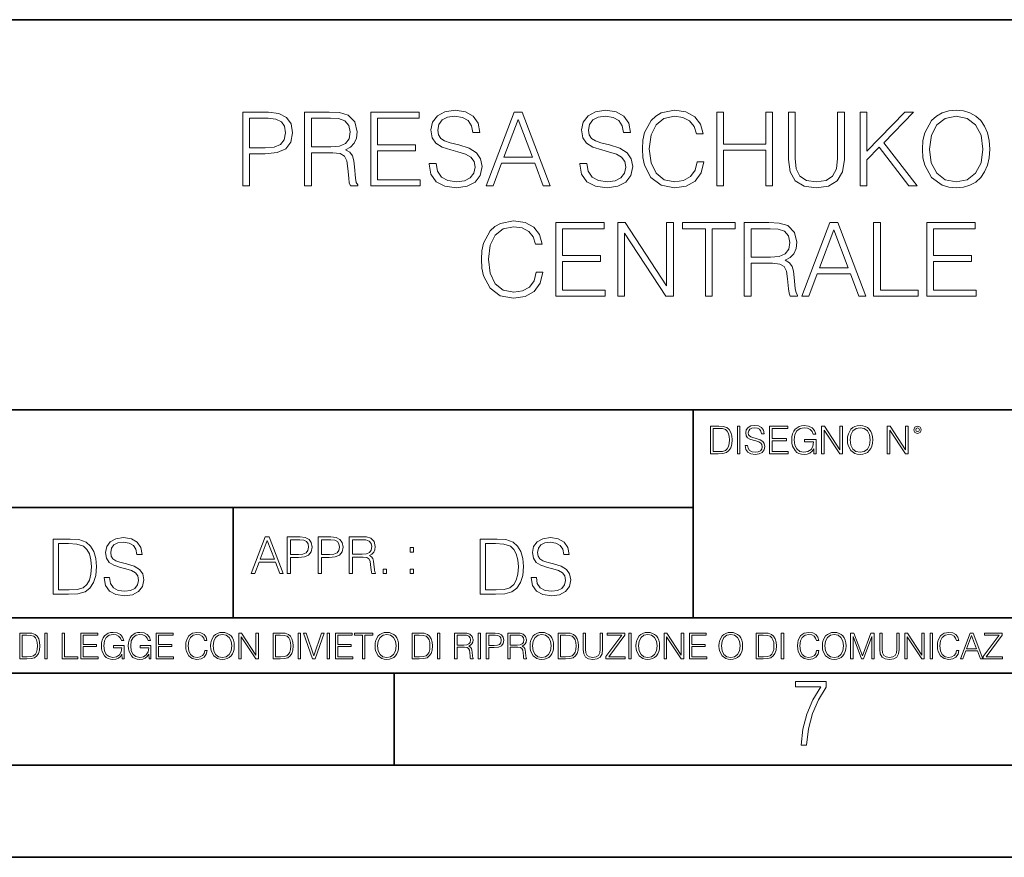
# Model space of a CAD drawing. Extents: x 0 to 420, y 0 to 297.
# Drawn here: x 293 to 347, y 0 to 46 of the extents above; entities that cross this region are included whole.
import ezdxf

# ---------------------------------------------------------------- set-up
doc = ezdxf.new("R2010")
doc.units = 0

msp = doc.modelspace()

# ---------------------------------------------------------------- linework, layer by layer
at = {"color": 7, "lineweight": 35}
for p, q in [((234.999802, 45.500252), (410, 45.500252)), ((254.999802, 24.300249), (410, 24.300249)), ((329.999786, 13.00025), (329.999786, 24.300249)), ((234.999802, 19.00025), (329.999786, 19.00025)), ((304.999786, 13.00025), (304.999786, 19.00025)), ((234.999802, 13.00025), (410, 13.00025)), ((25.000401, 9.99976), (410, 9.99976)), ((234.999802, 10.00025), (410, 10.00025)), ((313.75, 4.99976), (313.75, 9.99976)), ((267.5, 4.99976), (415, 4.99976)), ((0, 0), (420, 0)), ((0, 0), (420, 0))]:
    msp.add_line(p, q, dxfattribs=at)
at = {"color": 7, "lineweight": 18}
for points in [[(305.522369, 36.476517), (305.889526, 36.476517), (305.889526, 38.212261), (306.740723, 38.212261), (307.391632, 38.279018), (307.858948, 38.490425), (308.137115, 38.846474), (308.231689, 39.352734), (308.148224, 39.842304), (307.897888, 40.192791), (307.49176, 40.404194), (306.918762, 40.476517), (305.522369, 40.476517)], [(305.889526, 38.540493), (305.889526, 40.148285), (306.902069, 40.148285), (307.32486, 40.098213), (307.61972, 39.953568), (307.792175, 39.708782), (307.853394, 39.358295), (307.781067, 38.97443), (307.58078, 38.724083), (307.23584, 38.579437), (306.746277, 38.540493)], [(308.882599, 36.476517), (309.249756, 36.476517), (309.249756, 38.267895), (310.41806, 38.267895), (310.813049, 38.228951), (311.052277, 38.095432), (311.174652, 37.833958), (311.23584, 37.41671), (311.280365, 36.888199), (311.313751, 36.637852), (311.369385, 36.476517), (311.775482, 36.476517), (311.775482, 36.53215), (311.692047, 36.660107), (311.647522, 36.899326), (311.597473, 37.50016), (311.558533, 37.83952), (311.486206, 38.100994), (311.341553, 38.295712), (311.096771, 38.42923), (311.369385, 38.573875), (311.575226, 38.785278), (311.697601, 39.069008), (311.742126, 39.413929), (311.614166, 39.948006), (311.252533, 40.315182), (310.785217, 40.454262), (310.217773, 40.476517), (308.882599, 40.476517)], [(309.249756, 38.596127), (309.249756, 40.148285), (310.2901, 40.148285), (310.72403, 40.12603), (311.063385, 40.009201), (311.280365, 39.753288), (311.3638, 39.402802), (311.297058, 39.030064), (311.10791, 38.779716), (310.779663, 38.635071), (310.312347, 38.596127)], [(312.482025, 36.476517), (315.169098, 36.476517), (315.169098, 36.804749), (312.849213, 36.804749), (312.849213, 38.368034), (314.907623, 38.368034), (314.907623, 38.696266), (312.849213, 38.696266), (312.849213, 40.148285), (315.102325, 40.148285), (315.102325, 40.476517), (312.482025, 40.476517)], [(315.653107, 37.689312), (315.653107, 37.661495), (315.747681, 37.105167), (316.036957, 36.699047), (316.504272, 36.454262), (317.144073, 36.36525), (317.717072, 36.4487), (318.151001, 36.676796), (318.423615, 37.038406), (318.523743, 37.522415), (318.445862, 37.950787), (318.217773, 38.273457), (317.828339, 38.51268), (317.266449, 38.696266), (316.799133, 38.813095), (316.493164, 38.913235), (316.287323, 39.052315), (316.164917, 39.241467), (316.125977, 39.497379), (316.18161, 39.814487), (316.35965, 40.053707), (316.648926, 40.198353), (317.043915, 40.253986), (317.455597, 40.192791), (317.767151, 40.020329), (317.956299, 39.742165), (318.028625, 39.363861), (318.406921, 39.363861), (318.306793, 39.875683), (318.039734, 40.259548), (317.622498, 40.498772), (317.060608, 40.582218), (316.509857, 40.498772), (316.098175, 40.281803), (315.8367, 39.94244), (315.747681, 39.508507), (315.814423, 39.085697), (316.014709, 38.790844), (316.354065, 38.579437), (316.838074, 38.423664), (317.21637, 38.32909), (317.633636, 38.195572), (317.922913, 38.034237), (318.089813, 37.806141), (318.145447, 37.483471), (318.078705, 37.155235), (317.883972, 36.904888), (317.572449, 36.743553), (317.149628, 36.693485), (316.671173, 36.760242), (316.320679, 36.95496), (316.103729, 37.266502), (316.031403, 37.689312)], [(318.746277, 36.476517), (319.130157, 36.476517), (319.586334, 37.700439), (321.388855, 37.700439), (321.839478, 36.476517), (322.223328, 36.476517), (320.704559, 40.476517), (320.265076, 40.476517)], [(323.842255, 37.689312), (323.842255, 37.661495), (323.936829, 37.105167), (324.226135, 36.699047), (324.69342, 36.454262), (325.333221, 36.36525), (325.906219, 36.4487), (326.340179, 36.676796), (326.612762, 37.038406), (326.712921, 37.522415), (326.63501, 37.950787), (326.406921, 38.273457), (326.017487, 38.51268), (325.455597, 38.696266), (324.988281, 38.813095), (324.682312, 38.913235), (324.476471, 39.052315), (324.354065, 39.241467), (324.315125, 39.497379), (324.370758, 39.814487), (324.548798, 40.053707), (324.838074, 40.198353), (325.233063, 40.253986), (325.644745, 40.192791), (325.956299, 40.020329), (326.145447, 39.742165), (326.217773, 39.363861), (326.596069, 39.363861), (326.495941, 39.875683), (326.228912, 40.259548), (325.811646, 40.498772), (325.249756, 40.582218), (324.699005, 40.498772), (324.287323, 40.281803), (324.025848, 39.94244), (323.936829, 39.508507), (324.003601, 39.085697), (324.203857, 38.790844), (324.543213, 38.579437), (325.027222, 38.423664), (325.405548, 38.32909), (325.822784, 38.195572), (326.112061, 38.034237), (326.278961, 37.806141), (326.334595, 37.483471), (326.267853, 37.155235), (326.07312, 36.904888), (325.761597, 36.743553), (325.338776, 36.693485), (324.860321, 36.760242), (324.509857, 36.95496), (324.292877, 37.266502), (324.220551, 37.689312)], [(330.212219, 37.78389), (330.100952, 37.322136), (329.850586, 36.977211), (329.477844, 36.765808), (328.99942, 36.693485), (328.420837, 36.810314), (327.986908, 37.155235), (327.70874, 37.722691), (327.614166, 38.490425), (327.70874, 39.247032), (327.981323, 39.797798), (328.409698, 40.137157), (328.988281, 40.253986), (329.444489, 40.187225), (329.806091, 39.998074), (330.056427, 39.697659), (330.173279, 39.308228), (330.534882, 39.308228), (330.401367, 39.831177), (330.084259, 40.231731), (329.605804, 40.487644), (328.988281, 40.582218), (328.265076, 40.437572), (327.964661, 40.265114), (327.70874, 40.02589), (327.358246, 39.369423), (327.263672, 38.952179), (327.23584, 38.484863), (327.263672, 38.00642), (327.358246, 37.589172), (327.703186, 36.921577), (328.253937, 36.504333), (328.977173, 36.36525), (329.616943, 36.465389), (330.106506, 36.737991), (330.429169, 37.183052), (330.573822, 37.78389)], [(331.280365, 36.476517), (331.647552, 36.476517), (331.647552, 38.41254), (333.939606, 38.41254), (333.939606, 36.476517), (334.306793, 36.476517), (334.306793, 40.476517), (333.939606, 40.476517), (333.939606, 38.740772), (331.647552, 38.740772), (331.647552, 40.476517), (331.280365, 40.476517)], [(335.169098, 40.476517), (335.169098, 37.906281), (335.263672, 37.233124), (335.547394, 36.749119), (336.020294, 36.465389), (336.687866, 36.36525), (337.349915, 36.465389), (337.822784, 36.749119), (338.112061, 37.233124), (338.212219, 37.906281), (338.212219, 40.476517), (337.845032, 40.476517), (337.845032, 37.956348), (337.77829, 37.394459), (337.572449, 36.999466), (337.21637, 36.765808), (336.687866, 36.693485), (336.153809, 36.765808), (335.79776, 36.999466), (335.597473, 37.394459), (335.536285, 37.956348), (335.536285, 40.476517)], [(339.074524, 36.476517), (339.441711, 36.476517), (339.441711, 37.889591), (340.109283, 38.573875), (341.711517, 36.476517), (342.167694, 36.476517), (340.354065, 38.818657), (341.978546, 40.476517), (341.505676, 40.476517), (339.441711, 38.356907), (339.441711, 40.476517), (339.074524, 40.476517)], [(342.457001, 38.473736), (342.484802, 38.000854), (342.584961, 37.589172), (342.952118, 36.927143), (343.530701, 36.509895), (343.886749, 36.404194), (344.287323, 36.36525), (344.682312, 36.404194), (345.038361, 36.509895), (345.355469, 36.682358), (345.622498, 36.927143), (345.833923, 37.227558), (345.989685, 37.589172), (346.084259, 38.000854), (346.123199, 38.473736), (346.089813, 38.941051), (345.989685, 39.352734), (345.833923, 39.714348), (345.622498, 40.020329), (345.355469, 40.259548), (345.038361, 40.432011), (344.682312, 40.543278), (344.287323, 40.582218), (343.886749, 40.543278), (343.530701, 40.432011), (343.219177, 40.259548), (342.952118, 40.020329), (342.584961, 39.352734), (342.484802, 38.935486)], [(342.835297, 38.473736), (342.94101, 39.219215), (343.23584, 39.781105), (343.697601, 40.131592), (344.287323, 40.253986), (344.882599, 40.131592), (345.338776, 39.781105), (345.639191, 39.224777), (345.744904, 38.473736), (345.639191, 37.717129), (345.338776, 37.160801), (344.882599, 36.810314), (344.287323, 36.693485), (343.692047, 36.810314), (343.23584, 37.160801), (342.935425, 37.717129)], [(319.70874, 38.028671), (320.482025, 40.087086), (321.260895, 38.028671)], [(321.466736, 31.783888), (321.355469, 31.322136), (321.105103, 30.977213), (320.732391, 30.765808), (320.253937, 30.693485), (319.675354, 30.810314), (319.241425, 31.155237), (318.963257, 31.722692), (318.868683, 32.490425), (318.963257, 33.247032), (319.23584, 33.797798), (319.664215, 34.137157), (320.242798, 34.253986), (320.699005, 34.187225), (321.060608, 33.998074), (321.310944, 33.697659), (321.427795, 33.308228), (321.789398, 33.308228), (321.655884, 33.831177), (321.338776, 34.231731), (320.860321, 34.487644), (320.242798, 34.582218), (319.519592, 34.437572), (319.219177, 34.265114), (318.963257, 34.02589), (318.612762, 33.369423), (318.518188, 32.952179), (318.490387, 32.484863), (318.518188, 32.00642), (318.612762, 31.589172), (318.957703, 30.921579), (319.508453, 30.504333), (320.231689, 30.365252), (320.87146, 30.465389), (321.361023, 30.737991), (321.683685, 31.183054), (321.828339, 31.783888)], [(322.534882, 30.476517), (325.221954, 30.476517), (325.221954, 30.80475), (322.902069, 30.80475), (322.902069, 32.368034), (324.96048, 32.368034), (324.96048, 32.696266), (322.902069, 32.696266), (322.902069, 34.148285), (325.155182, 34.148285), (325.155182, 34.476517), (322.534882, 34.476517)], [(325.900665, 30.476517), (326.267853, 30.476517), (326.267853, 33.909061), (328.515411, 30.476517), (328.921539, 30.476517), (328.921539, 34.476517), (328.554352, 34.476517), (328.554352, 31.043972), (326.306793, 34.476517), (325.900665, 34.476517)], [(330.668396, 30.476517), (331.035583, 30.476517), (331.035583, 34.148285), (332.281738, 34.148285), (332.281738, 34.476517), (329.422211, 34.476517), (329.422211, 34.148285), (330.668396, 34.148285)], [(332.776886, 30.476517), (333.144073, 30.476517), (333.144073, 32.267895), (334.312347, 32.267895), (334.707336, 32.228951), (334.946564, 32.095432), (335.06897, 31.833958), (335.130157, 31.416712), (335.174652, 30.888199), (335.208038, 30.637852), (335.263672, 30.476517), (335.6698, 30.476517), (335.6698, 30.53215), (335.586334, 30.660105), (335.54184, 30.899326), (335.49176, 31.50016), (335.45282, 31.839521), (335.380493, 32.100994), (335.23584, 32.295712), (334.991058, 32.42923), (335.263672, 32.573875), (335.469513, 32.785278), (335.591919, 33.069008), (335.636414, 33.413929), (335.508453, 33.948006), (335.146851, 34.315182), (334.679535, 34.454262), (334.112061, 34.476517), (332.776886, 34.476517)], [(335.903442, 30.476517), (336.287323, 30.476517), (336.7435, 31.700439), (338.546021, 31.700439), (338.996643, 30.476517), (339.380493, 30.476517), (337.861725, 34.476517), (337.422211, 34.476517)], [(339.803314, 30.476517), (342.223328, 30.476517), (342.223328, 30.80475), (340.170471, 30.80475), (340.170471, 34.476517), (339.803314, 34.476517)], [(342.696228, 30.476517), (345.38327, 30.476517), (345.38327, 30.80475), (343.063385, 30.80475), (343.063385, 32.368034), (345.121796, 32.368034), (345.121796, 32.696266), (343.063385, 32.696266), (343.063385, 34.148285), (345.316528, 34.148285), (345.316528, 34.476517), (342.696228, 34.476517)], [(333.144073, 32.596127), (333.144073, 34.148285), (334.184387, 34.148285), (334.618317, 34.12603), (334.957703, 34.009201), (335.174652, 33.753288), (335.258118, 33.402802), (335.191345, 33.030064), (335.002197, 32.779716), (334.67395, 32.635071), (334.206635, 32.596127)], [(336.865906, 32.028671), (337.639191, 34.087086), (338.41806, 32.028671)], [(331.292511, 23.421158), (330.939941, 23.421158), (330.939941, 21.921158), (331.353027, 21.921158), (331.607544, 21.931589), (331.801544, 21.98583), (331.935059, 22.090143), (332.035217, 22.240351), (332.095703, 22.43437), (332.116577, 22.674288), (332.095703, 22.897514), (332.041473, 23.083189), (331.951752, 23.23131), (331.832855, 23.339794), (331.634644, 23.40864), (331.394745, 23.421158)], [(331.077637, 22.044245), (331.077637, 23.298071), (331.353027, 23.298071), (331.582489, 23.28764), (331.757751, 23.23131), (331.851624, 23.141603), (331.918396, 23.018515), (331.960114, 22.862047), (331.974701, 22.670115), (331.960114, 22.469837), (331.918396, 22.309196), (331.847443, 22.18611), (331.747314, 22.100574), (331.584595, 22.052589), (331.367615, 22.044245)], [(332.40448, 21.921158), (332.542175, 21.921158), (332.542175, 23.421158), (332.40448, 23.421158)], [(332.81546, 22.375956), (332.81546, 22.365524), (332.850922, 22.156902), (332.959412, 22.004606), (333.134644, 21.912813), (333.374573, 21.879433), (333.589447, 21.910727), (333.752167, 21.996262), (333.854401, 22.131866), (333.891968, 22.31337), (333.862762, 22.474009), (333.777222, 22.595011), (333.631165, 22.684719), (333.420471, 22.753565), (333.245239, 22.797375), (333.130493, 22.834927), (333.053284, 22.887083), (333.007385, 22.958015), (332.992798, 23.053982), (333.013641, 23.172895), (333.080414, 23.262604), (333.188904, 23.316847), (333.337006, 23.337709), (333.491394, 23.31476), (333.608215, 23.250088), (333.679169, 23.145775), (333.706268, 23.003912), (333.848145, 23.003912), (333.810608, 23.195845), (333.710449, 23.339794), (333.553986, 23.429502), (333.343292, 23.460796), (333.136749, 23.429502), (332.982361, 23.348139), (332.884308, 23.220881), (332.850922, 23.058153), (332.875977, 22.899601), (332.95108, 22.78903), (333.078339, 22.709753), (333.259827, 22.651339), (333.401703, 22.615873), (333.558167, 22.565804), (333.666656, 22.505302), (333.729218, 22.419767), (333.750092, 22.298765), (333.725067, 22.175678), (333.652039, 22.081799), (333.535217, 22.021297), (333.376648, 22.002522), (333.197235, 22.027555), (333.065796, 22.100574), (332.984436, 22.217403), (332.957336, 22.375956)], [(334.15274, 21.921158), (335.16037, 21.921158), (335.16037, 22.044245), (334.290436, 22.044245), (334.290436, 22.630476), (335.062317, 22.630476), (335.062317, 22.753565), (334.290436, 22.753565), (334.290436, 23.298071), (335.135345, 23.298071), (335.135345, 23.421158), (334.15274, 23.421158)], [(336.562317, 21.921158), (336.672913, 21.921158), (336.672913, 22.690977), (336.047028, 22.690977), (336.047028, 22.56789), (336.541473, 22.56789), (336.541473, 22.56163), (336.506012, 22.323801), (336.401703, 22.148558), (336.236877, 22.040073), (336.017822, 22.002522), (335.800842, 22.048418), (335.636047, 22.181936), (335.529633, 22.394732), (335.494171, 22.676373), (335.529633, 22.9601), (335.636047, 23.166637), (335.805023, 23.293898), (336.034515, 23.337709), (336.209747, 23.312674), (336.353699, 23.241741), (336.455933, 23.131172), (336.512268, 22.985136), (336.654114, 22.985136), (336.587372, 23.183327), (336.458008, 23.333536), (336.270264, 23.427416), (336.03244, 23.460796), (335.884308, 23.446192), (335.750793, 23.406553), (335.537994, 23.252172), (335.45871, 23.139517), (335.400299, 23.005999), (335.362762, 22.849531), (335.352325, 22.674288), (335.362762, 22.496958), (335.398224, 22.34049), (335.531738, 22.090143), (335.627686, 21.998348), (335.744537, 21.933676), (335.875977, 21.894037), (336.024078, 21.879433), (336.193054, 21.902382), (336.341187, 21.960796), (336.460114, 22.056763), (336.547729, 22.18611)], [(336.977478, 21.921158), (337.115173, 21.921158), (337.115173, 23.208363), (337.958008, 21.921158), (338.110321, 21.921158), (338.110321, 23.421158), (337.972626, 23.421158), (337.972626, 22.133953), (337.129791, 23.421158), (336.977478, 23.421158)], [(338.381531, 22.670115), (338.391968, 22.492785), (338.429504, 22.338404), (338.5672, 22.090143), (338.78418, 21.933676), (338.917694, 21.894037), (339.067902, 21.879433), (339.216003, 21.894037), (339.349548, 21.933676), (339.468445, 21.998348), (339.568604, 22.090143), (339.647858, 22.202799), (339.706268, 22.338404), (339.74176, 22.492785), (339.756348, 22.670115), (339.743835, 22.845358), (339.706268, 22.999739), (339.647858, 23.135344), (339.568604, 23.250088), (339.468445, 23.339794), (339.349548, 23.404469), (339.216003, 23.446192), (339.067902, 23.460796), (338.917694, 23.446192), (338.78418, 23.404469), (338.667328, 23.339794), (338.5672, 23.250088), (338.429504, 22.999739), (338.391968, 22.843271)], [(338.523376, 22.670115), (338.563019, 22.949669), (338.673584, 23.160379), (338.846741, 23.291811), (339.067902, 23.337709), (339.291107, 23.291811), (339.462189, 23.160379), (339.57486, 22.951756), (339.614502, 22.670115), (339.57486, 22.386387), (339.462189, 22.177765), (339.291107, 22.046331), (339.067902, 22.002522), (338.844666, 22.046331), (338.673584, 22.177765), (338.560944, 22.386387)], [(340.547028, 21.921158), (340.684723, 21.921158), (340.684723, 23.208363), (341.527557, 21.921158), (341.679871, 21.921158), (341.679871, 23.421158), (341.542175, 23.421158), (341.542175, 22.133953), (340.699341, 23.421158), (340.547028, 23.421158)], [(341.994873, 23.222965), (342.009491, 23.145775), (342.051208, 23.083189), (342.190979, 23.026859), (342.33075, 23.083189), (342.372498, 23.145775), (342.38916, 23.222965), (342.372498, 23.298071), (342.33075, 23.362743), (342.266083, 23.404469), (342.190979, 23.421158), (342.1138, 23.404469), (342.051208, 23.362743)], [(342.090851, 23.225052), (342.120056, 23.295984), (342.190979, 23.327278), (342.259827, 23.295984), (342.291107, 23.225052), (342.261902, 23.154119), (342.190979, 23.124912), (342.11795, 23.152035)], [(295.934601, 17.285646), (295.229462, 17.285646), (295.229462, 14.285647), (296.055603, 14.285647), (296.564636, 14.30651), (296.952698, 14.414993), (297.219727, 14.623617), (297.420013, 14.924034), (297.541016, 15.312073), (297.582733, 15.791906), (297.541016, 16.238359), (297.432526, 16.609709), (297.253113, 16.905952), (297.015259, 17.122921), (296.618896, 17.260612), (296.139069, 17.285646)], [(297.991638, 15.195244), (297.991638, 15.174381), (298.062561, 14.757135), (298.279541, 14.452546), (298.630005, 14.268957), (299.109833, 14.202198), (299.539612, 14.264785), (299.865051, 14.435856), (300.069519, 14.707066), (300.144623, 15.07007), (300.086212, 15.39135), (299.915131, 15.633352), (299.623047, 15.812768), (299.20163, 15.950459), (298.851166, 16.038082), (298.621674, 16.113186), (298.467285, 16.217497), (298.375488, 16.35936), (298.346283, 16.551294), (298.388, 16.789124), (298.521515, 16.96854), (298.738495, 17.077024), (299.034729, 17.11875), (299.343506, 17.072851), (299.577148, 16.943506), (299.719025, 16.734882), (299.773254, 16.451155), (300.057007, 16.451155), (299.981903, 16.835022), (299.781616, 17.122921), (299.468689, 17.302338), (299.047272, 17.364923), (298.634186, 17.302338), (298.325409, 17.13961), (298.129333, 16.885092), (298.062561, 16.559639), (298.11264, 16.242533), (298.262848, 16.021391), (298.517365, 15.862838), (298.880371, 15.746009), (299.164093, 15.675077), (299.47702, 15.574938), (299.694, 15.453937), (299.819153, 15.282866), (299.860901, 15.040863), (299.810822, 14.794687), (299.664795, 14.606927), (299.431122, 14.485926), (299.114014, 14.448374), (298.755188, 14.498443), (298.49231, 14.644479), (298.32959, 14.878137), (298.27536, 15.195244)], [(305.98587, 15.412767), (306.177826, 15.412767), (306.405914, 16.024729), (307.307159, 16.024729), (307.532471, 15.412767), (307.724396, 15.412767), (306.965027, 17.412767), (306.74527, 17.412767)], [(306.467102, 16.188845), (306.85376, 17.218052), (307.243195, 16.188845)], [(307.935822, 15.412767), (308.119385, 15.412767), (308.119385, 16.28064), (308.544983, 16.28064), (308.870453, 16.314018), (309.104095, 16.419722), (309.243195, 16.597746), (309.290466, 16.850876), (309.248749, 17.095661), (309.123566, 17.270905), (308.920502, 17.376606), (308.634003, 17.412767), (307.935822, 17.412767)], [(308.119385, 16.444756), (308.119385, 17.24865), (308.625641, 17.24865), (308.837067, 17.223616), (308.984497, 17.151293), (309.070709, 17.0289), (309.101318, 16.853657), (309.065155, 16.661724), (308.965027, 16.536551), (308.792542, 16.464228), (308.54776, 16.444756)], [(309.615906, 15.412767), (309.7995, 15.412767), (309.7995, 16.28064), (310.225098, 16.28064), (310.550537, 16.314018), (310.78421, 16.419722), (310.923279, 16.597746), (310.970581, 16.850876), (310.928864, 17.095661), (310.80368, 17.270905), (310.600616, 17.376606), (310.314117, 17.412767), (309.615906, 17.412767)], [(309.7995, 16.444756), (309.7995, 17.24865), (310.305756, 17.24865), (310.517181, 17.223616), (310.664612, 17.151293), (310.750824, 17.0289), (310.781433, 16.853657), (310.74527, 16.661724), (310.645142, 16.536551), (310.472656, 16.464228), (310.227875, 16.444756)], [(311.296021, 15.412767), (311.479614, 15.412767), (311.479614, 16.308456), (312.063751, 16.308456), (312.261261, 16.288984), (312.380859, 16.222225), (312.442078, 16.091488), (312.472656, 15.882865), (312.494934, 15.618608), (312.511597, 15.493435), (312.539429, 15.412767), (312.742493, 15.412767), (312.742493, 15.440584), (312.700775, 15.504561), (312.678497, 15.624172), (312.653473, 15.924589), (312.634003, 16.094269), (312.597839, 16.225006), (312.525513, 16.322365), (312.403137, 16.389124), (312.539429, 16.461447), (312.642334, 16.567148), (312.703552, 16.709013), (312.7258, 16.881474), (312.661804, 17.148512), (312.481018, 17.3321), (312.247345, 17.401642), (311.963623, 17.412767), (311.296021, 17.412767)], [(311.479614, 16.472572), (311.479614, 17.24865), (311.999786, 17.24865), (312.216766, 17.237524), (312.386444, 17.17911), (312.494934, 17.051155), (312.536652, 16.87591), (312.503265, 16.689541), (312.408691, 16.564367), (312.244568, 16.492044), (312.010925, 16.472572)], [(319.134583, 17.285646), (318.429443, 17.285646), (318.429443, 14.285647), (319.255585, 14.285647), (319.764618, 14.30651), (320.152679, 14.414993), (320.419708, 14.623617), (320.619995, 14.924034), (320.740997, 15.312073), (320.782715, 15.791906), (320.740997, 16.238359), (320.632507, 16.609709), (320.453094, 16.905952), (320.21524, 17.122921), (319.818878, 17.260612), (319.33905, 17.285646)], [(321.19162, 15.195244), (321.19162, 15.174381), (321.262543, 14.757135), (321.479523, 14.452546), (321.829987, 14.268957), (322.309814, 14.202198), (322.739594, 14.264785), (323.065033, 14.435856), (323.269501, 14.707066), (323.344604, 15.07007), (323.286194, 15.39135), (323.115112, 15.633352), (322.823029, 15.812768), (322.401611, 15.950459), (322.051147, 16.038082), (321.821655, 16.113186), (321.667267, 16.217497), (321.57547, 16.35936), (321.546265, 16.551294), (321.587982, 16.789124), (321.721497, 16.96854), (321.938477, 17.077024), (322.234711, 17.11875), (322.543488, 17.072851), (322.77713, 16.943506), (322.919006, 16.734882), (322.973236, 16.451155), (323.256989, 16.451155), (323.181885, 16.835022), (322.981598, 17.122921), (322.668671, 17.302338), (322.247253, 17.364923), (321.834167, 17.302338), (321.525391, 17.13961), (321.329285, 16.885092), (321.262543, 16.559639), (321.312622, 16.242533), (321.46283, 16.021391), (321.717346, 15.862838), (322.080353, 15.746009), (322.364075, 15.675077), (322.677002, 15.574938), (322.893982, 15.453937), (323.019135, 15.282866), (323.060883, 15.040863), (323.010803, 14.794687), (322.864777, 14.606927), (322.631104, 14.485926), (322.313995, 14.448374), (321.95517, 14.498443), (321.692291, 14.644479), (321.529572, 14.878137), (321.475342, 15.195244)], [(295.504852, 14.531822), (295.504852, 17.039473), (296.055603, 17.039473), (296.514587, 17.01861), (296.865051, 16.905952), (297.052826, 16.726538), (297.18634, 16.480362), (297.269806, 16.167427), (297.299011, 15.783561), (297.269806, 15.383005), (297.18634, 15.061726), (297.044464, 14.81555), (296.844208, 14.644479), (296.518738, 14.548512), (296.084808, 14.531822)], [(314.620087, 16.581057), (314.80368, 16.581057), (314.80368, 16.828623), (314.620087, 16.828623)], [(318.704834, 14.531822), (318.704834, 17.039473), (319.255585, 17.039473), (319.714569, 17.01861), (320.065033, 16.905952), (320.252808, 16.726538), (320.386322, 16.480362), (320.469788, 16.167427), (320.498993, 15.783561), (320.469788, 15.383005), (320.386322, 15.061726), (320.244446, 14.81555), (320.044189, 14.644479), (319.718719, 14.548512), (319.28479, 14.531822)], [(313.151398, 15.412767), (313.334961, 15.412767), (313.334961, 15.660334), (313.151398, 15.660334)], [(314.620087, 15.412767), (314.80368, 15.412767), (314.80368, 15.660334), (314.620087, 15.660334)], [(293.734528, 12.181828), (293.405457, 12.181828), (293.405457, 10.781829), (293.790985, 10.781829), (294.028534, 10.791565), (294.209625, 10.842191), (294.334259, 10.939548), (294.427704, 11.079742), (294.484192, 11.260827), (294.503662, 11.48475), (294.484192, 11.693094), (294.433563, 11.866391), (294.349823, 12.004639), (294.238831, 12.10589), (294.053864, 12.170146), (293.829926, 12.181828)], [(293.533966, 10.89671), (293.533966, 12.066947), (293.790985, 12.066947), (294.005188, 12.057211), (294.168732, 12.004639), (294.256348, 11.920911), (294.318665, 11.806029), (294.357605, 11.659993), (294.371246, 11.480855), (294.357605, 11.293929), (294.318665, 11.143998), (294.252472, 11.029117), (294.158997, 10.949284), (294.007141, 10.904499), (293.804626, 10.89671)], [(294.772369, 10.781829), (294.900879, 10.781829), (294.900879, 12.181828), (294.772369, 12.181828)], [(295.710876, 10.781829), (296.557892, 10.781829), (296.557892, 10.89671), (295.839386, 10.89671), (295.839386, 12.181828), (295.710876, 12.181828)], [(296.723389, 10.781829), (297.663879, 10.781829), (297.663879, 10.89671), (296.851898, 10.89671), (296.851898, 11.443859), (297.572357, 11.443859), (297.572357, 11.558742), (296.851898, 11.558742), (296.851898, 12.066947), (297.640503, 12.066947), (297.640503, 12.181828), (296.723389, 12.181828)], [(298.972351, 10.781829), (299.075562, 10.781829), (299.075562, 11.500327), (298.491394, 11.500327), (298.491394, 11.385445), (298.952881, 11.385445), (298.952881, 11.379603), (298.919769, 11.157629), (298.822418, 10.994068), (298.66861, 10.892817), (298.464142, 10.857768), (298.261658, 10.900605), (298.107819, 11.025223), (298.008514, 11.223831), (297.975403, 11.486697), (298.008514, 11.751509), (298.107819, 11.944277), (298.265533, 12.063053), (298.479736, 12.103943), (298.64328, 12.080577), (298.777649, 12.014374), (298.873047, 11.911175), (298.925629, 11.774875), (299.058044, 11.774875), (298.995728, 11.959854), (298.875, 12.100049), (298.699768, 12.187671), (298.477783, 12.218824), (298.339539, 12.205194), (298.214905, 12.168199), (298.016296, 12.02411), (297.942322, 11.918963), (297.887787, 11.794346), (297.852753, 11.64831), (297.843018, 11.48475), (297.852753, 11.319242), (297.885834, 11.173205), (298.010468, 10.939548), (298.100037, 10.853873), (298.209076, 10.793511), (298.331726, 10.756516), (298.470001, 10.742886), (298.627716, 10.764304), (298.765961, 10.818825), (298.876953, 10.908394), (298.95874, 11.029117)], [(300.430786, 10.781829), (300.533966, 10.781829), (300.533966, 11.500327), (299.949829, 11.500327), (299.949829, 11.385445), (300.411316, 11.385445), (300.411316, 11.379603), (300.378204, 11.157629), (300.280853, 10.994068), (300.127014, 10.892817), (299.922577, 10.857768), (299.720062, 10.900605), (299.566223, 11.025223), (299.466919, 11.223831), (299.433838, 11.486697), (299.466919, 11.751509), (299.566223, 11.944277), (299.723969, 12.063053), (299.938141, 12.103943), (300.101715, 12.080577), (300.236053, 12.014374), (300.331482, 11.911175), (300.384033, 11.774875), (300.516449, 11.774875), (300.454132, 11.959854), (300.333405, 12.100049), (300.158173, 12.187671), (299.936188, 12.218824), (299.797943, 12.205194), (299.67334, 12.168199), (299.474731, 12.02411), (299.400726, 11.918963), (299.346222, 11.794346), (299.311157, 11.64831), (299.301422, 11.48475), (299.311157, 11.319242), (299.344269, 11.173205), (299.468872, 10.939548), (299.558441, 10.853873), (299.66748, 10.793511), (299.790161, 10.756516), (299.928406, 10.742886), (300.086121, 10.764304), (300.224365, 10.818825), (300.335358, 10.908394), (300.417145, 11.029117)], [(300.818268, 10.781829), (301.758728, 10.781829), (301.758728, 10.89671), (300.946777, 10.89671), (300.946777, 11.443859), (301.667206, 11.443859), (301.667206, 11.558742), (300.946777, 11.558742), (300.946777, 12.066947), (301.735352, 12.066947), (301.735352, 12.181828), (300.818268, 12.181828)], [(303.464417, 11.239408), (303.425476, 11.077795), (303.33786, 10.957072), (303.207397, 10.88308), (303.039948, 10.857768), (302.837463, 10.898658), (302.685577, 11.019381), (302.588196, 11.21799), (302.555115, 11.486697), (302.588196, 11.751509), (302.683624, 11.944277), (302.833557, 12.063053), (303.036072, 12.103943), (303.19574, 12.080577), (303.322296, 12.014374), (303.409912, 11.909228), (303.450806, 11.772927), (303.577362, 11.772927), (303.53064, 11.955959), (303.419647, 12.096154), (303.252197, 12.185723), (303.036072, 12.218824), (302.782928, 12.168199), (302.677795, 12.107838), (302.588196, 12.02411), (302.465546, 11.794346), (302.432434, 11.64831), (302.422699, 11.48475), (302.432434, 11.317295), (302.465546, 11.171259), (302.586273, 10.937601), (302.779022, 10.791565), (303.032166, 10.742886), (303.256073, 10.777935), (303.427429, 10.873344), (303.540375, 11.029117), (303.591003, 11.239408)], [(303.777924, 11.480855), (303.787659, 11.315348), (303.822693, 11.171259), (303.951233, 10.939548), (304.153717, 10.793511), (304.27832, 10.756516), (304.418518, 10.742886), (304.556763, 10.756516), (304.681396, 10.793511), (304.792389, 10.853873), (304.885864, 10.939548), (304.959839, 11.044694), (305.014343, 11.171259), (305.047455, 11.315348), (305.061096, 11.480855), (305.049408, 11.644416), (305.014343, 11.788505), (304.959839, 11.91507), (304.885864, 12.022162), (304.792389, 12.10589), (304.681396, 12.166252), (304.556763, 12.205194), (304.418518, 12.218824), (304.27832, 12.205194), (304.153717, 12.166252), (304.044678, 12.10589), (303.951233, 12.022162), (303.822693, 11.788505), (303.787659, 11.642468)], [(303.910339, 11.480855), (303.947327, 11.741774), (304.050537, 11.938436), (304.212128, 12.061106), (304.418518, 12.103943), (304.626892, 12.061106), (304.78656, 11.938436), (304.891693, 11.74372), (304.92868, 11.480855), (304.891693, 11.216043), (304.78656, 11.021328), (304.626892, 10.898658), (304.418518, 10.857768), (304.210205, 10.898658), (304.050537, 11.021328), (303.945374, 11.216043)], [(305.312256, 10.781829), (305.440796, 10.781829), (305.440796, 11.98322), (306.227417, 10.781829), (306.369568, 10.781829), (306.369568, 12.181828), (306.241058, 12.181828), (306.241058, 10.980438), (305.454407, 12.181828), (305.312256, 12.181828)], [(307.498932, 12.181828), (307.169861, 12.181828), (307.169861, 10.781829), (307.555389, 10.781829), (307.792938, 10.791565), (307.97403, 10.842191), (308.098633, 10.939548), (308.192108, 11.079742), (308.248566, 11.260827), (308.268066, 11.48475), (308.248566, 11.693094), (308.197937, 11.866391), (308.114227, 12.004639), (308.003235, 12.10589), (307.818237, 12.170146), (307.59433, 12.181828)], [(307.29837, 10.89671), (307.29837, 12.066947), (307.555389, 12.066947), (307.769592, 12.057211), (307.933136, 12.004639), (308.020752, 11.920911), (308.083069, 11.806029), (308.122009, 11.659993), (308.135651, 11.480855), (308.122009, 11.293929), (308.083069, 11.143998), (308.016876, 11.029117), (307.923401, 10.949284), (307.771515, 10.904499), (307.569031, 10.89671)], [(308.536743, 10.781829), (308.665283, 10.781829), (308.665283, 12.181828), (308.536743, 12.181828)], [(309.317566, 10.781829), (309.455811, 10.781829), (309.940643, 12.181828), (309.810181, 12.181828), (309.387665, 10.94539), (308.965118, 12.181828), (308.83078, 12.181828)], [(310.104187, 10.781829), (310.232727, 10.781829), (310.232727, 12.181828), (310.104187, 12.181828)], [(310.555939, 10.781829), (311.496399, 10.781829), (311.496399, 10.89671), (310.684448, 10.89671), (310.684448, 11.443859), (311.404907, 11.443859), (311.404907, 11.558742), (310.684448, 11.558742), (310.684448, 12.066947), (311.473053, 12.066947), (311.473053, 12.181828), (310.555939, 12.181828)], [(312.03186, 10.781829), (312.1604, 10.781829), (312.1604, 12.066947), (312.596558, 12.066947), (312.596558, 12.181828), (311.595703, 12.181828), (311.595703, 12.066947), (312.03186, 12.066947)], [(312.709473, 11.480855), (312.719238, 11.315348), (312.754272, 11.171259), (312.882782, 10.939548), (313.085266, 10.793511), (313.2099, 10.756516), (313.350098, 10.742886), (313.488342, 10.756516), (313.612976, 10.793511), (313.723938, 10.853873), (313.817413, 10.939548), (313.891418, 11.044694), (313.945923, 11.171259), (313.979034, 11.315348), (313.992645, 11.480855), (313.980957, 11.644416), (313.945923, 11.788505), (313.891418, 11.91507), (313.817413, 12.022162), (313.723938, 12.10589), (313.612976, 12.166252), (313.488342, 12.205194), (313.350098, 12.218824), (313.2099, 12.205194), (313.085266, 12.166252), (312.976257, 12.10589), (312.882782, 12.022162), (312.754272, 11.788505), (312.719238, 11.642468)], [(312.841888, 11.480855), (312.878876, 11.741774), (312.982086, 11.938436), (313.143707, 12.061106), (313.350098, 12.103943), (313.558441, 12.061106), (313.718109, 11.938436), (313.823242, 11.74372), (313.86026, 11.480855), (313.823242, 11.216043), (313.718109, 11.021328), (313.558441, 10.898658), (313.350098, 10.857768), (313.141754, 10.898658), (312.982086, 11.021328), (312.876953, 11.216043)], [(315.059692, 12.181828), (314.730621, 12.181828), (314.730621, 10.781829), (315.11615, 10.781829), (315.353699, 10.791565), (315.53479, 10.842191), (315.659424, 10.939548), (315.752869, 11.079742), (315.809326, 11.260827), (315.828827, 11.48475), (315.809326, 11.693094), (315.758728, 11.866391), (315.674988, 12.004639), (315.563995, 12.10589), (315.379028, 12.170146), (315.15509, 12.181828)], [(314.859131, 10.89671), (314.859131, 12.066947), (315.11615, 12.066947), (315.330353, 12.057211), (315.493896, 12.004639), (315.581543, 11.920911), (315.643829, 11.806029), (315.68277, 11.659993), (315.696411, 11.480855), (315.68277, 11.293929), (315.643829, 11.143998), (315.577637, 11.029117), (315.484161, 10.949284), (315.332275, 10.904499), (315.129791, 10.89671)], [(316.097534, 10.781829), (316.226044, 10.781829), (316.226044, 12.181828), (316.097534, 12.181828)], [(317.036041, 10.781829), (317.164551, 10.781829), (317.164551, 11.408811), (317.573456, 11.408811), (317.7117, 11.395181), (317.795441, 11.348449), (317.838257, 11.256933), (317.85968, 11.110897), (317.875275, 10.925918), (317.886963, 10.838296), (317.906433, 10.781829), (318.048553, 10.781829), (318.048553, 10.8013), (318.019348, 10.846085), (318.003784, 10.929812), (317.986267, 11.140104), (317.972626, 11.258881), (317.947327, 11.350396), (317.896667, 11.418547), (317.811005, 11.465278), (317.906433, 11.515904), (317.978455, 11.589895), (318.021301, 11.6892), (318.036865, 11.809923), (317.992096, 11.99685), (317.86554, 12.125361), (317.701965, 12.17404), (317.503357, 12.181828), (317.036041, 12.181828)], [(317.164551, 11.523693), (317.164551, 12.066947), (317.528687, 12.066947), (317.680542, 12.059158), (317.799316, 12.018269), (317.875275, 11.928699), (317.90448, 11.806029), (317.881104, 11.67557), (317.814911, 11.587949), (317.700012, 11.537323), (317.536469, 11.523693)], [(318.305573, 10.781829), (318.434082, 10.781829), (318.434082, 12.181828), (318.305573, 12.181828)], [(318.757324, 10.781829), (318.885834, 10.781829), (318.885834, 11.389339), (319.183746, 11.389339), (319.41156, 11.412705), (319.575134, 11.486697), (319.672485, 11.611315), (319.705566, 11.788505), (319.676392, 11.959854), (319.588745, 12.082524), (319.446594, 12.156516), (319.246063, 12.181828), (318.757324, 12.181828)], [(318.885834, 11.504221), (318.885834, 12.066947), (319.240204, 12.066947), (319.388184, 12.049423), (319.491394, 11.998796), (319.551758, 11.913122), (319.573181, 11.790452), (319.547852, 11.656098), (319.477783, 11.568477), (319.357056, 11.517851), (319.185699, 11.504221)], [(319.933411, 10.781829), (320.06192, 10.781829), (320.06192, 11.408811), (320.470825, 11.408811), (320.60907, 11.395181), (320.69278, 11.348449), (320.735626, 11.256933), (320.75705, 11.110897), (320.772614, 10.925918), (320.784302, 10.838296), (320.803772, 10.781829), (320.945923, 10.781829), (320.945923, 10.8013), (320.916718, 10.846085), (320.901123, 10.929812), (320.883606, 11.140104), (320.869995, 11.258881), (320.844666, 11.350396), (320.794037, 11.418547), (320.708374, 11.465278), (320.803772, 11.515904), (320.875824, 11.589895), (320.91864, 11.6892), (320.934235, 11.809923), (320.889465, 11.99685), (320.762878, 12.125361), (320.599304, 12.17404), (320.400696, 12.181828), (319.933411, 12.181828)], [(320.06192, 11.523693), (320.06192, 12.066947), (320.426025, 12.066947), (320.577911, 12.059158), (320.696686, 12.018269), (320.772614, 11.928699), (320.801819, 11.806029), (320.778442, 11.67557), (320.71225, 11.587949), (320.597382, 11.537323), (320.433807, 11.523693)], [(321.132843, 11.480855), (321.142578, 11.315348), (321.177612, 11.171259), (321.306152, 10.939548), (321.508636, 10.793511), (321.63324, 10.756516), (321.773438, 10.742886), (321.911682, 10.756516), (322.036316, 10.793511), (322.147308, 10.853873), (322.240784, 10.939548), (322.314758, 11.044694), (322.369263, 11.171259), (322.402374, 11.315348), (322.416016, 11.480855), (322.404327, 11.644416), (322.369263, 11.788505), (322.314758, 11.91507), (322.240784, 12.022162), (322.147308, 12.10589), (322.036316, 12.166252), (321.911682, 12.205194), (321.773438, 12.218824), (321.63324, 12.205194), (321.508636, 12.166252), (321.399597, 12.10589), (321.306152, 12.022162), (321.177612, 11.788505), (321.142578, 11.642468)], [(321.265259, 11.480855), (321.302246, 11.741774), (321.405457, 11.938436), (321.567047, 12.061106), (321.773438, 12.103943), (321.981812, 12.061106), (322.141479, 11.938436), (322.246613, 11.74372), (322.2836, 11.480855), (322.246613, 11.216043), (322.141479, 11.021328), (321.981812, 10.898658), (321.773438, 10.857768), (321.565125, 10.898658), (321.405457, 11.021328), (321.300293, 11.216043)], [(322.996277, 12.181828), (322.667175, 12.181828), (322.667175, 10.781829), (323.052734, 10.781829), (323.290283, 10.791565), (323.471375, 10.842191), (323.595978, 10.939548), (323.689453, 11.079742), (323.745911, 11.260827), (323.765381, 11.48475), (323.745911, 11.693094), (323.695282, 11.866391), (323.611572, 12.004639), (323.50058, 12.10589), (323.315582, 12.170146), (323.091675, 12.181828)], [(322.795715, 10.89671), (322.795715, 12.066947), (323.052734, 12.066947), (323.266907, 12.057211), (323.430481, 12.004639), (323.518097, 11.920911), (323.580414, 11.806029), (323.619354, 11.659993), (323.632996, 11.480855), (323.619354, 11.293929), (323.580414, 11.143998), (323.514221, 11.029117), (323.420746, 10.949284), (323.26886, 10.904499), (323.066345, 10.89671)], [(324.014618, 12.181828), (324.014618, 11.282246), (324.047729, 11.046641), (324.147034, 10.877239), (324.312531, 10.777935), (324.546204, 10.742886), (324.777893, 10.777935), (324.94342, 10.877239), (325.044678, 11.046641), (325.079712, 11.282246), (325.079712, 12.181828), (324.951202, 12.181828), (324.951202, 11.29977), (324.927826, 11.103108), (324.855774, 10.964861), (324.731171, 10.88308), (324.546204, 10.857768), (324.359253, 10.88308), (324.23465, 10.964861), (324.164551, 11.103108), (324.143127, 11.29977), (324.143127, 12.181828)], [(325.25885, 10.781829), (326.298615, 10.781829), (326.298615, 10.89671), (325.410736, 10.89671), (326.285004, 12.070842), (326.285004, 12.181828), (325.325043, 12.181828), (325.325043, 12.066947), (326.125336, 12.066947), (325.25885, 10.900605)], [(326.499176, 10.781829), (326.627686, 10.781829), (326.627686, 12.181828), (326.499176, 12.181828)], [(326.890564, 11.480855), (326.900299, 11.315348), (326.935333, 11.171259), (327.063843, 10.939548), (327.266357, 10.793511), (327.390961, 10.756516), (327.531158, 10.742886), (327.669403, 10.756516), (327.794037, 10.793511), (327.905029, 10.853873), (327.998474, 10.939548), (328.072479, 11.044694), (328.126984, 11.171259), (328.160095, 11.315348), (328.173706, 11.480855), (328.162048, 11.644416), (328.126984, 11.788505), (328.072479, 11.91507), (327.998474, 12.022162), (327.905029, 12.10589), (327.794037, 12.166252), (327.669403, 12.205194), (327.531158, 12.218824), (327.390961, 12.205194), (327.266357, 12.166252), (327.157318, 12.10589), (327.063843, 12.022162), (326.935333, 11.788505), (326.900299, 11.642468)], [(327.022949, 11.480855), (327.059937, 11.741774), (327.163147, 11.938436), (327.324768, 12.061106), (327.531158, 12.103943), (327.739502, 12.061106), (327.89917, 11.938436), (328.004333, 11.74372), (328.041321, 11.480855), (328.004333, 11.216043), (327.89917, 11.021328), (327.739502, 10.898658), (327.531158, 10.857768), (327.322815, 10.898658), (327.163147, 11.021328), (327.058014, 11.216043)], [(328.424896, 10.781829), (328.553406, 10.781829), (328.553406, 11.98322), (329.340057, 10.781829), (329.482208, 10.781829), (329.482208, 12.181828), (329.353699, 12.181828), (329.353699, 10.980438), (328.567047, 12.181828), (328.424896, 12.181828)], [(329.795715, 10.781829), (330.736176, 10.781829), (330.736176, 10.89671), (329.924225, 10.89671), (329.924225, 11.443859), (330.644653, 11.443859), (330.644653, 11.558742), (329.924225, 11.558742), (329.924225, 12.066947), (330.712799, 12.066947), (330.712799, 12.181828), (329.795715, 12.181828)], [(331.400146, 11.480855), (331.409882, 11.315348), (331.444946, 11.171259), (331.573456, 10.939548), (331.77594, 10.793511), (331.900574, 10.756516), (332.040771, 10.742886), (332.179016, 10.756516), (332.303619, 10.793511), (332.414612, 10.853873), (332.508087, 10.939548), (332.582062, 11.044694), (332.636597, 11.171259), (332.669678, 11.315348), (332.683319, 11.480855), (332.671631, 11.644416), (332.636597, 11.788505), (332.582062, 11.91507), (332.508087, 12.022162), (332.414612, 12.10589), (332.303619, 12.166252), (332.179016, 12.205194), (332.040771, 12.218824), (331.900574, 12.205194), (331.77594, 12.166252), (331.666901, 12.10589), (331.573456, 12.022162), (331.444946, 11.788505), (331.409882, 11.642468)], [(331.532562, 11.480855), (331.56955, 11.741774), (331.67276, 11.938436), (331.834351, 12.061106), (332.040771, 12.103943), (332.249115, 12.061106), (332.408783, 11.938436), (332.513916, 11.74372), (332.550903, 11.480855), (332.513916, 11.216043), (332.408783, 11.021328), (332.249115, 10.898658), (332.040771, 10.857768), (331.832428, 10.898658), (331.67276, 11.021328), (331.567596, 11.216043)], [(333.750366, 12.181828), (333.421295, 12.181828), (333.421295, 10.781829), (333.806824, 10.781829), (334.044373, 10.791565), (334.225464, 10.842191), (334.350098, 10.939548), (334.443542, 11.079742), (334.5, 11.260827), (334.51947, 11.48475), (334.5, 11.693094), (334.449402, 11.866391), (334.365662, 12.004639), (334.254669, 12.10589), (334.069702, 12.170146), (333.845764, 12.181828)], [(333.549805, 10.89671), (333.549805, 12.066947), (333.806824, 12.066947), (334.020996, 12.057211), (334.18457, 12.004639), (334.272186, 11.920911), (334.334503, 11.806029), (334.373444, 11.659993), (334.387085, 11.480855), (334.373444, 11.293929), (334.334503, 11.143998), (334.268311, 11.029117), (334.174835, 10.949284), (334.022949, 10.904499), (333.820465, 10.89671)], [(334.788177, 10.781829), (334.916687, 10.781829), (334.916687, 12.181828), (334.788177, 12.181828)], [(336.708069, 11.239408), (336.669128, 11.077795), (336.581512, 10.957072), (336.45105, 10.88308), (336.2836, 10.857768), (336.081085, 10.898658), (335.929199, 11.019381), (335.831848, 11.21799), (335.798767, 11.486697), (335.831848, 11.751509), (335.927277, 11.944277), (336.077209, 12.063053), (336.279694, 12.103943), (336.439362, 12.080577), (336.565918, 12.014374), (336.653564, 11.909228), (336.694458, 11.772927), (336.821014, 11.772927), (336.774292, 11.955959), (336.6633, 12.096154), (336.49585, 12.185723), (336.279694, 12.218824), (336.026581, 12.168199), (335.921417, 12.107838), (335.831848, 12.02411), (335.709167, 11.794346), (335.676086, 11.64831), (335.666351, 11.48475), (335.676086, 11.317295), (335.709167, 11.171259), (335.829895, 10.937601), (336.022675, 10.791565), (336.275818, 10.742886), (336.499725, 10.777935), (336.671082, 10.873344), (336.783997, 11.029117), (336.834656, 11.239408)], [(337.021576, 11.480855), (337.031311, 11.315348), (337.066345, 11.171259), (337.194855, 10.939548), (337.397369, 10.793511), (337.521973, 10.756516), (337.66217, 10.742886), (337.800415, 10.756516), (337.925049, 10.793511), (338.036041, 10.853873), (338.129486, 10.939548), (338.203491, 11.044694), (338.257996, 11.171259), (338.291107, 11.315348), (338.304749, 11.480855), (338.29306, 11.644416), (338.257996, 11.788505), (338.203491, 11.91507), (338.129486, 12.022162), (338.036041, 12.10589), (337.925049, 12.166252), (337.800415, 12.205194), (337.66217, 12.218824), (337.521973, 12.205194), (337.397369, 12.166252), (337.28833, 12.10589), (337.194855, 12.022162), (337.066345, 11.788505), (337.031311, 11.642468)], [(337.153961, 11.480855), (337.190979, 11.741774), (337.294159, 11.938436), (337.45578, 12.061106), (337.66217, 12.103943), (337.870514, 12.061106), (338.030182, 11.938436), (338.135345, 11.74372), (338.172333, 11.480855), (338.135345, 11.216043), (338.030182, 11.021328), (337.870514, 10.898658), (337.66217, 10.857768), (337.453827, 10.898658), (337.294159, 11.021328), (337.189026, 11.216043)], [(338.553955, 10.781829), (338.682495, 10.781829), (338.682495, 12.002691), (339.138123, 10.781829), (339.256897, 10.781829), (339.702789, 12.002691), (339.702789, 10.781829), (339.831299, 10.781829), (339.831299, 12.181828), (339.650208, 12.181828), (339.196533, 10.949284), (338.735046, 12.181828), (338.553955, 12.181828)], [(340.133118, 12.181828), (340.133118, 11.282246), (340.166199, 11.046641), (340.265503, 10.877239), (340.43103, 10.777935), (340.664673, 10.742886), (340.896393, 10.777935), (341.06189, 10.877239), (341.163147, 11.046641), (341.198212, 11.282246), (341.198212, 12.181828), (341.069702, 12.181828), (341.069702, 11.29977), (341.046326, 11.103108), (340.974274, 10.964861), (340.84967, 10.88308), (340.664673, 10.857768), (340.477753, 10.88308), (340.353149, 10.964861), (340.283051, 11.103108), (340.261627, 11.29977), (340.261627, 12.181828)], [(341.5, 10.781829), (341.62854, 10.781829), (341.62854, 11.98322), (342.415161, 10.781829), (342.557312, 10.781829), (342.557312, 12.181828), (342.428802, 12.181828), (342.428802, 10.980438), (341.642151, 12.181828), (341.5, 12.181828)], [(342.880554, 10.781829), (343.009064, 10.781829), (343.009064, 12.181828), (342.880554, 12.181828)], [(344.31366, 11.239408), (344.274689, 11.077795), (344.187073, 10.957072), (344.05661, 10.88308), (343.88916, 10.857768), (343.686646, 10.898658), (343.53479, 11.019381), (343.437439, 11.21799), (343.404327, 11.486697), (343.437439, 11.751509), (343.532837, 11.944277), (343.68277, 12.063053), (343.885254, 12.103943), (344.044922, 12.080577), (344.171509, 12.014374), (344.259125, 11.909228), (344.300018, 11.772927), (344.426575, 11.772927), (344.379852, 11.955959), (344.26886, 12.096154), (344.10141, 12.185723), (343.885254, 12.218824), (343.632141, 12.168199), (343.526978, 12.107838), (343.437439, 12.02411), (343.314758, 11.794346), (343.281647, 11.64831), (343.271912, 11.48475), (343.281647, 11.317295), (343.314758, 11.171259), (343.435486, 10.937601), (343.628235, 10.791565), (343.881378, 10.742886), (344.105286, 10.777935), (344.276642, 10.873344), (344.389587, 11.029117), (344.440216, 11.239408)], [(344.521973, 10.781829), (344.656342, 10.781829), (344.81601, 11.210201), (345.446899, 11.210201), (345.604614, 10.781829), (345.738953, 10.781829), (345.207397, 12.181828), (345.053558, 12.181828)], [(344.858826, 11.325084), (345.129517, 12.045528), (345.4021, 11.325084)], [(345.764282, 10.781829), (346.804047, 10.781829), (346.804047, 10.89671), (345.916138, 10.89671), (346.790405, 12.070842), (346.790405, 12.181828), (345.830475, 12.181828), (345.830475, 12.066947), (346.630737, 12.066947), (345.764282, 10.900605)], [(335.857758, 6.096565), (336.158447, 6.096565), (336.271179, 6.984485), (336.487305, 7.81133), (336.806763, 8.563008), (337.229584, 9.239518), (337.229584, 9.544888), (335.552399, 9.544888), (335.552399, 9.263008), (336.942993, 9.263008), (336.506073, 8.548914), (336.181915, 7.778444), (335.961121, 6.956297)]]:
    msp.add_lwpolyline(points, close=True, dxfattribs=at)

doc.saveas('drawing.dxf')
